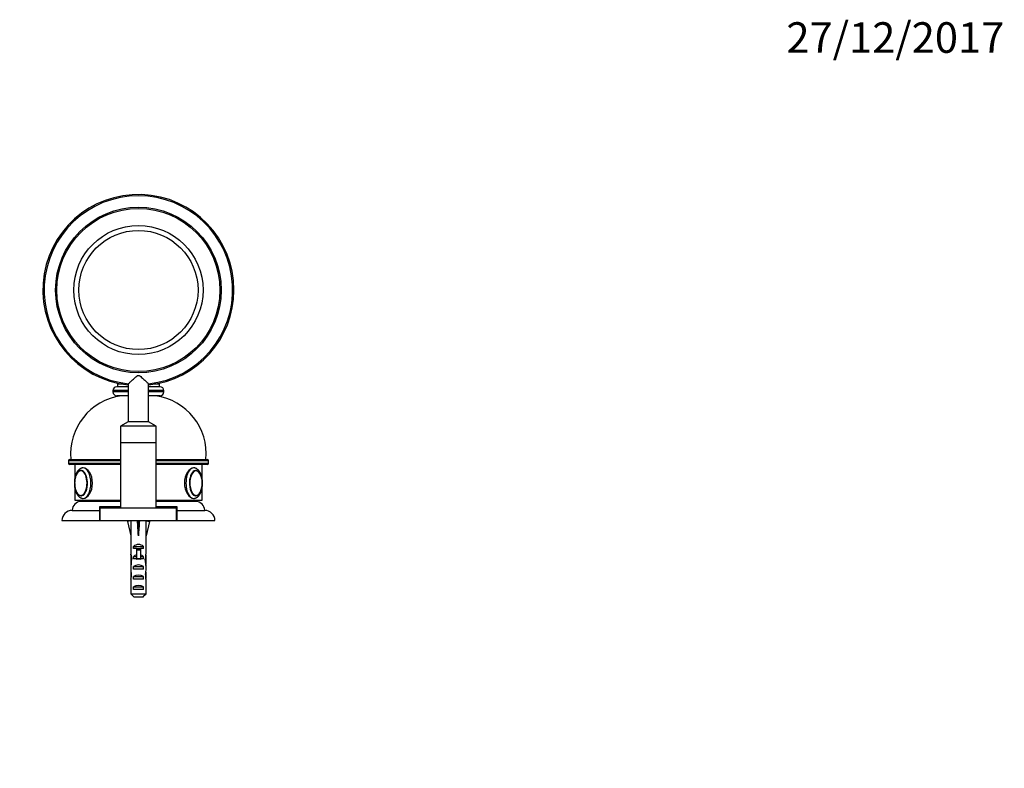
# Model space of a CAD drawing. Units: millimetres. Extents: x 0 to 778, y 0 to 1164.
# Drawn here: x 358 to 744, y 870 to 1164 of the extents above; entities that cross this region are included whole.
import ezdxf
from ezdxf import colors
from ezdxf.entities.mleader import LeaderData, LeaderLine
from ezdxf.math import Vec2, Vec3

# ---------------------------------------------------------------- set-up
doc = ezdxf.new("R2010")
doc.units = ezdxf.units.MM
doc.layers.add('DV2_Défaut', color=7, linetype='Continuous')
doc.layers.add('Défaut', color=7, linetype='Continuous')

# ---------------------------------------------------------------- blocks, each defined once
blk = doc.blocks.new('_DOT')
at = {"color": 0}
blk.add_line((0, 0), (-1, 0), dxfattribs=at)
at = {"color": 0, "const_width": 0.333}
blk.add_lwpolyline([(-0.1665, 0, 1), (0.1665, 0, 1)], format="xyb", close=True, dxfattribs=at)
blk = doc.blocks.new('SE1')
at = {"layer": 'DV2_Défaut', "color": 7, "linetype": 'Continuous'}
for p, q in [((398.29, 1020.99), (396.06, 1020.99)), ((396.06, 1020.99), (396.06, 1019.99)), ((400.34, 1021.21), (400.34, 1006.24)), ((408.28, 1006.24), (408.28, 1021.21)), ((412.56, 1020.99), (410.34, 1020.99)), ((412.56, 1019.99), (412.56, 1020.99)), ((400.34, 1018.49), (394.31, 1018.49)), ((394.31, 1018.49), (394.31, 1017.99)), ((400.34, 1017.99), (394.31, 1017.99)), ((400.34, 1019.99), (395.81, 1019.99)), ((400.34, 1016.49), (395.81, 1016.49)), ((412.81, 1019.99), (408.28, 1019.99)), ((414.31, 1018.49), (408.28, 1018.49)), ((414.31, 1017.99), (408.28, 1017.99)), ((412.81, 1016.49), (408.28, 1016.49)), ((414.31, 1017.99), (414.31, 1018.49)), ((400.34, 1006.24), (397.31, 1004.49)), ((408.28, 1006.24), (400.34, 1006.24)), ((411.31, 1004.49), (408.28, 1006.24)), ((411.31, 1004.49), (397.31, 1004.49)), ((397.31, 1004.49), (397.31, 997.99)), ((411.31, 997.99), (411.31, 1004.49)), ((411.31, 997.99), (397.31, 997.99)), ((397.31, 997.99), (397.31, 972.49)), ((411.31, 997.99), (397.31, 997.99)), ((411.31, 972.49), (411.31, 997.99)), ((397.31, 990.99), (376.81, 990.99)), ((376.81, 990.99), (376.81, 989.99)), ((376.81, 989.99), (397.31, 989.99)), ((377.31, 991.49), (397.31, 991.49)), ((397.31, 989.49), (377.31, 989.49)), ((379.31, 989.49), (379.31, 983.99)), ((411.31, 991.49), (431.31, 991.49)), ((431.81, 990.99), (411.31, 990.99)), ((411.31, 989.99), (431.81, 989.99)), ((431.31, 989.49), (411.31, 989.49)), ((429.31, 983.97), (429.31, 989.49)), ((431.81, 989.99), (431.81, 990.99)), ((379.31, 980.42), (379.31, 975.49)), ((429.31, 975.49), (429.31, 980.41)), ((379.31, 975.49), (397.31, 975.49)), ((397.31, 974.99), (381.81, 974.99)), ((390.82, 975.49), (390.82, 974.99)), ((390.83, 974.99), (390.83, 975.49)), ((390.88, 975.49), (390.88, 974.99)), ((390.91, 974.99), (390.91, 975.49)), ((391.02, 975.49), (391.02, 974.99)), ((391.07, 974.99), (391.07, 975.49)), ((391.23, 975.49), (391.23, 974.99)), ((391.31, 974.99), (391.31, 975.49)), ((391.52, 975.49), (391.52, 974.99)), ((391.62, 974.99), (391.62, 975.49)), ((391.88, 975.49), (391.88, 974.99)), ((392, 974.99), (392, 975.49)), ((392.31, 975.49), (392.31, 974.99)), ((392.44, 974.99), (392.44, 975.49)), ((392.8, 975.49), (392.8, 974.99)), ((392.96, 974.99), (392.96, 975.49)), ((393.36, 975.49), (393.36, 974.99)), ((393.54, 974.99), (393.54, 975.49)), ((393.98, 975.49), (393.98, 974.99)), ((394.17, 974.99), (394.17, 975.49)), ((394.66, 975.49), (394.66, 974.99)), ((394.87, 974.99), (394.87, 975.49)), ((395.4, 975.49), (395.4, 974.99)), ((395.62, 974.99), (395.62, 975.49)), ((396.18, 975.49), (396.18, 974.99)), ((396.41, 974.99), (396.41, 975.49)), ((397.01, 975.49), (397.01, 974.99)), ((397.25, 974.99), (397.25, 975.49)), ((411.31, 975.49), (429.31, 975.49)), ((426.81, 974.99), (411.31, 974.99)), ((411.37, 975.49), (411.37, 974.99)), ((411.62, 974.99), (411.62, 975.49)), ((412.21, 975.49), (412.21, 974.99)), ((412.44, 974.99), (412.44, 975.49)), ((413.01, 975.49), (413.01, 974.99)), ((413.23, 974.99), (413.23, 975.49)), ((413.75, 975.49), (413.75, 974.99)), ((413.96, 974.99), (413.96, 975.49)), ((414.45, 975.49), (414.45, 974.99)), ((414.64, 974.99), (414.64, 975.49)), ((415.09, 975.49), (415.09, 974.99)), ((415.26, 974.99), (415.26, 975.49)), ((415.66, 975.49), (415.66, 974.99)), ((415.82, 974.99), (415.82, 975.49)), ((416.18, 975.49), (416.18, 974.99)), ((416.31, 974.99), (416.31, 975.49)), ((416.63, 975.49), (416.63, 974.99)), ((416.74, 974.99), (416.74, 975.49)), ((417.01, 975.49), (417.01, 974.99)), ((417.1, 974.99), (417.1, 975.49)), ((417.31, 975.49), (417.31, 974.99)), ((417.39, 974.99), (417.39, 975.49)), ((417.55, 975.49), (417.55, 974.99)), ((417.6, 974.99), (417.6, 975.49)), ((417.71, 975.49), (417.71, 974.99)), ((417.74, 974.99), (417.74, 975.49)), ((417.8, 975.49), (417.8, 974.99)), ((417.81, 974.99), (417.81, 975.49)), ((378.31, 971.49), (389.21, 971.49)), ((389.21, 972.99), (397.31, 972.99)), ((389.21, 971.49), (389.21, 972.99)), ((389.21, 967.49), (389.21, 971.49)), ((389.31, 972.49), (419.31, 972.49)), ((389.31, 967.49), (389.31, 972.49)), ((392.31, 972.99), (392.81, 972.49)), ((411.31, 972.99), (419.41, 972.99)), ((415.81, 972.49), (416.31, 972.99)), ((419.31, 967.49), (419.31, 972.49)), ((419.41, 972.99), (419.41, 971.49)), ((419.41, 971.49), (430.31, 971.49)), ((419.41, 971.49), (419.41, 967.49)), ((374.31, 967.49), (389.21, 967.49)), ((389.2, 968.99), (389.31, 968.99)), ((389.21, 967.49), (389.31, 967.49)), ((389.31, 967.49), (419.31, 967.49)), ((401.33, 967.43), (400.03, 967.13)), ((400.03, 967.13), (401.31, 961.51)), ((401.31, 967.49), (401.31, 967.42)), ((403.95, 967.43), (404.31, 967.13)), ((404.67, 967.43), (404.31, 967.13)), ((404.31, 967.13), (404.31, 961.51)), ((407.29, 967.43), (408.6, 967.13)), ((407.31, 967.42), (407.31, 967.49)), ((408.6, 967.13), (407.31, 961.51)), ((419.31, 968.99), (419.43, 968.99)), ((419.31, 967.49), (419.43, 967.49)), ((419.41, 967.49), (434.31, 967.49)), ((401.31, 961.51), (401.31, 960.5)), ((401.31, 960.5), (401.35, 960.5)), ((401.35, 960.5), (401.35, 954.26)), ((407.31, 960.5), (407.27, 960.5)), ((407.27, 960.5), (407.27, 954.26)), ((407.31, 960.5), (407.31, 961.51)), ((402.33, 956.49), (402.33, 957.35)), ((402.33, 957.35), (406.3, 957.35)), ((403.56, 956.49), (402.33, 956.49)), ((403.56, 956.55), (405.06, 956.55)), ((403.56, 956.55), (403.56, 955.95)), ((403.56, 955.95), (403.56, 952.49)), ((403.56, 955.95), (405.06, 955.95)), ((405.06, 956.55), (405.06, 955.95)), ((406.3, 956.49), (405.06, 956.49)), ((405.06, 955.95), (405.06, 952.49)), ((406.3, 956.49), (406.3, 957.35)), ((401.31, 952.93), (401.31, 951.38)), ((401.33, 952.24), (401.64, 952.24)), ((401.35, 954.05), (401.35, 954.26)), ((401.35, 954.05), (401.37, 954.05)), ((402.33, 952.49), (402.33, 953.35)), ((402.33, 953.35), (403.56, 953.35)), ((403.56, 952.49), (402.33, 952.49)), ((403.56, 952.49), (403.56, 952.27)), ((403.56, 952.49), (404.31, 952.49)), ((404.31, 952.49), (405.06, 952.49)), ((405.06, 953.35), (406.3, 953.35)), ((406.3, 952.49), (405.06, 952.49)), ((405.06, 952.49), (405.06, 952.27)), ((406.3, 952.49), (406.3, 953.35)), ((407.3, 952.24), (406.98, 952.24)), ((407.27, 954.05), (407.25, 954.05)), ((407.27, 954.05), (407.27, 954.26)), ((407.31, 951.38), (407.31, 952.93)), ((402.33, 948.49), (402.33, 949.49)), ((402.33, 949.49), (406.3, 949.49)), ((406.3, 948.49), (402.33, 948.49)), ((406.3, 948.49), (406.3, 949.49)), ((401.31, 946.36), (401.5, 946.36)), ((401.35, 944.46), (401.35, 944.6)), ((401.35, 944.6), (401.36, 944.6)), ((401.35, 944.46), (401.35, 938.69)), ((402.33, 944.49), (402.33, 945.49)), ((402.33, 945.49), (406.3, 945.49)), ((406.3, 944.49), (402.33, 944.49)), ((406.3, 944.49), (406.3, 945.49)), ((407.31, 946.36), (407.13, 946.36)), ((407.27, 944.6), (407.26, 944.6)), ((407.27, 944.46), (407.27, 944.6)), ((407.27, 944.46), (407.27, 938.69)), ((402.33, 940.49), (402.33, 941.49)), ((402.33, 941.49), (406.3, 941.49)), ((406.3, 940.49), (402.33, 940.49)), ((406.3, 940.49), (406.3, 941.49)), ((401.35, 938.69), (407.27, 938.69)), ((406.04, 937.49), (402.58, 937.49))]:
    blk.add_line(p, q, dxfattribs=at)
for radius in [32.5, 32, 25.34, 23.38]:
    blk.add_circle((404.31, 1057.99), radius, dxfattribs=at)
for centre, radius, start, end in [((404.31, 1057.99), 37.49, 0, 263.9229), ((404.31, 1057.99), 37.49, 0, 263.9229), ((404.31, 1057.99), 37, 276.1528, 263.8443), ((404.31, 1057.99), 37.49, 276.0771, 360), ((404.31, 1057.99), 37.49, 276.0771, 360), ((397.56, 1020.99), 1.5, 163.7991, 180), ((411.06, 1020.99), 1.5, 0, 16.2009), ((400.71, 993.68), 23, 97.7356, 185.4465), ((395.81, 1018.49), 1.5, 90, 180), ((395.81, 1017.99), 1.5, 180, 270), ((398.71, 1016.49), 1.1, 180, 181.3666), ((409.91, 1016.49), 1.1, 358.6334, 0), ((407.92, 993.68), 23, 354.5535, 82.2644), ((412.81, 1018.49), 1.5, 0, 90), ((412.81, 1017.99), 1.5, 270, 0), ((377.31, 990.99), 0.5, 90, 180), ((377.31, 989.99), 0.5, 180, 270), ((431.31, 990.99), 0.5, 0, 90), ((431.31, 989.99), 0.5, 270, 0), ((382.11, 985.07), 2.12, 95.3776, 153.1205), ((426.54, 985.13), 2.05, 28.3407, 87.0498), ((387.81, 982.23), 8.53, 167.0447, 180.2371), ((388.03, 982.18), 8.75, 179.8732, 192.4973), ((420.47, 982.19), 8.87, 347.1465, 12.5652), ((382.07, 979.24), 2.03, 208.5277, 267.124), ((381.81, 971.49), 3.5, 90, 180), ((426.81, 971.49), 3.5, 0, 90), ((378.31, 967.49), 4, 90, 180), ((430.31, 967.49), 4, 0, 90)]:
    blk.add_arc(centre, radius, start, end, dxfattribs=at)
for centre, major_axis, ratio, start_param, end_param in [((381.79, 982.19), (0, -5), 0.5, 0, 4.363016), ((381.71, 982.19), (0, -4.84), 0.5, 3.817583, 4.297554), ((381.71, 982.19), (0, -4.84), 0.5, 0, 3.817583), ((381.95, 982.19), (0, 4.99), 0.5, 0, 0.009967), ((382.66, 982.19), (0, -6), 0.5, 0, 3.139878), ((425.96, 982.19), (0, -6), 0.5, 3.139878, 6.282105), ((426.83, 982.19), (0, -5), 0.5, 1.926626, 6.283185), ((426.91, 982.19), (0, -4.84), 0.5, 2.485628, 6.283185), ((426.68, 982.19), (0, -4.99), 0.5, 3.141593, 3.15156), ((426.91, 982.19), (0, -4.84), 0.5, 1.981562, 2.485628), ((381.79, 982.19), (0, -5), 0.5, 4.739948, 6.283185), ((426.83, 982.19), (0, -5), 0.5, 0, 1.570796), ((381.71, 982.19), (0, -4.84), 0.5, 5.120105, 5.651349), ((381.71, 982.19), (0, -4.84), 0.5, 5.651349, 6.283185), ((426.91, 982.19), (0, -4.84), 0.5, 0, 0.687123), ((426.91, 982.19), (0, -4.84), 0.5, 0.687123, 1.150308), ((381.95, 982.19), (0, 4.99), 0.5, 3.141593, 3.15024), ((382.66, 982.19), (0, -6), 0.5, 6.282105, 6.283185), ((426.68, 982.19), (0, -4.99), 0.5, 0, 0.008648), ((404.31, 948.38), (-0.76, 51.94), 0.055876, 1.194522, 1.314474), ((404.31, 948.38), (-2.9, 51.94), 0.014553, -1.316105, -1.196154), ((404.31, 968.11), (-3, 0), 0.228555, 1.450845, 1.690748), ((404.31, 948.38), (2.9, 51.94), 0.014553, 1.196154, 1.316105), ((404.31, 948.38), (0.76, 51.94), 0.055876, -1.314474, -1.194522), ((404.31, 955.16), (-3, 0), 0.976011, 3.989655, 5.435123), ((404.31, 952.93), (0, -6.74), 0.445101, 4.544941, 4.815322), ((404.31, 951.38), (0, -8.33), 0.359989, 4.609456, 4.890466), ((404.31, 948.43), (0, 8.33), 0.359989, 1.090818, 1.545119), ((404.31, 955.39), (0, -6.74), 0.445101, 4.879837, 5.192367), ((404.31, 951.16), (-3, 0), 0.976011, 4.965069, 5.435123), ((404.31, 945.44), (0, -7.06), 0.425017, 3.141593, 3.394273), ((404.31, 945.44), (0, 7.06), 0.425017, 6.030505, 6.283185), ((404.31, 951.16), (-3, 0), 0.976011, 3.989655, 4.459709), ((404.31, 955.39), (0, -6.74), 0.445101, 1.090818, 1.403348), ((404.31, 948.43), (0, 8.33), 0.359989, 4.738067, 5.192367), ((404.31, 951.38), (0, -8.33), 0.359989, 1.39272, 1.673729), ((404.31, 952.93), (0, -6.74), 0.445101, 1.467863, 1.738244), ((404.31, 948.81), (0, -6.74), 0.445101, 4.738067, 5.073991), ((404.31, 946.36), (0, 6.74), 0.445101, 1.387338, 1.570796), ((404.31, 947.78), (-3, 0), 0.760351, 3.989655, 5.435123), ((404.31, 948.81), (0, -6.74), 0.445101, 1.209195, 1.545119), ((404.31, 946.36), (0, 6.74), 0.445101, 4.712389, 4.895847), ((404.31, 946.36), (0, -10.51), 0.285569, 4.712389, 4.879837), ((404.31, 942.71), (0, 10.51), 0.285569, 1.209195, 1.403348), ((404.31, 943.78), (-3, 0), 0.760351, 3.989655, 5.435123), ((404.31, 942.71), (0, 10.51), 0.285569, -1.403348, -1.209195), ((404.31, 946.36), (0, -10.51), 0.285569, 1.403348, 1.570796), ((404.31, 939.78), (-3, 0), 0.760351, 3.989655, 5.435123)]:
    blk.add_ellipse(centre, major_axis=major_axis, ratio=ratio, start_param=start_param, end_param=end_param, dxfattribs=at)
for points, knots in [([(401.49, 1022.24), (401.84, 1022.56), (402.23, 1022.92), (402.86, 1023.49), (403.08, 1023.69), (403.52, 1024.07), (403.74, 1024.28), (404.14, 1024.48), (404.3, 1024.51), (404.59, 1024.44), (404.72, 1024.35), (405.09, 1024.09), (405.31, 1023.89), (405.96, 1023.31), (406.38, 1022.92), (407.15, 1022.22), (407.5, 1021.91), (408.04, 1021.42), (408.23, 1021.26), (408.28, 1021.21), (408.28, 1021.21), (408.28, 1021.21)], [0, 0, 0, 0, 0.162408, 0.162408, 0.243612, 0.243612, 0.324816, 0.324816, 0.365418, 0.365418, 0.40602, 0.40602, 0.487225, 0.487225, 0.649633, 0.649633, 0.812041, 0.812041, 0.974449, 0.974449, 1, 1, 1, 1]), ([(400.34, 1021.21), (400.34, 1021.21), (400.44, 1021.3), (400.82, 1021.64), (401.13, 1021.91), (401.49, 1022.24)], [0, 0, 0, 0, 0.455297, 0.455297, 1, 1, 1, 1]), ([(382.67, 988.19), (382.63, 988.19), (382.48, 988.2), (382.21, 988.16), (381.87, 988.06), (381.55, 987.92), (381.23, 987.72), (380.94, 987.48), (380.65, 987.19), (380.39, 986.85), (380.14, 986.46), (379.92, 986.03), (379.73, 985.57), (379.56, 985.07), (379.42, 984.56), (379.31, 984.02), (379.23, 983.47), (379.18, 982.91), (379.16, 982.35), (379.16, 981.78), (379.2, 981.22), (379.26, 980.66), (379.36, 980.12), (379.48, 979.6), (379.63, 979.09), (379.81, 978.61), (380.02, 978.16), (380.26, 977.74), (380.52, 977.35), (380.82, 977.02), (381.13, 976.74), (381.45, 976.53), (381.78, 976.36), (382.12, 976.25), (382.43, 976.2), (382.59, 976.2), (382.66, 976.2)], [0, 0, 0, 0, 0.00868, 0.03547, 0.062193, 0.089244, 0.117005, 0.145768, 0.175673, 0.206632, 0.23835, 0.270446, 0.302567, 0.334545, 0.366339, 0.397959, 0.429435, 0.460808, 0.492118, 0.523407, 0.554714, 0.586069, 0.617518, 0.649105, 0.680881, 0.712891, 0.745176, 0.777743, 0.810532, 0.843255, 0.875468, 0.903339, 0.930203, 0.95901, 0.986794, 1, 1, 1, 1]), ([(382.66, 976.19), (383.45, 976.19), (384.38, 976.84), (385.81, 979.05), (386.29, 980.61), (386.29, 983.77), (385.81, 985.33), (384.38, 987.54), (383.46, 988.19), (382.66, 988.19)], [0, 0, 0, 0, 0.249872, 0.249872, 0.499915, 0.499915, 0.749957, 0.749957, 1, 1, 1, 1]), ([(425.96, 988.19), (425.17, 988.19), (424.24, 987.54), (422.81, 985.33), (422.33, 983.77), (422.33, 980.63), (422.8, 979.06), (424.25, 976.84), (425.18, 976.2), (425.96, 976.19), (425.96, 976.19), (425.96, 976.19)], [0, 0, 0, 0, 0.249957, 0.249957, 0.499915, 0.499915, 0.749872, 0.749872, 0.99983, 0.99983, 1, 1, 1, 1]), ([(429.46, 982.19), (429.46, 982.3), (429.46, 982.57), (429.43, 983.06), (429.37, 983.61), (429.29, 984.16), (429.17, 984.69), (429.02, 985.2), (428.85, 985.68), (428.65, 986.14), (428.42, 986.57), (428.15, 986.96), (427.86, 987.31), (427.56, 987.59), (427.24, 987.82), (426.92, 988), (426.58, 988.12), (426.25, 988.19), (426.06, 988.19), (425.97, 988.19)], [0, 0, 0, 0, 0.033352, 0.096025, 0.158797, 0.221737, 0.284937, 0.348494, 0.412503, 0.477048, 0.542163, 0.607764, 0.673394, 0.738196, 0.794506, 0.848731, 0.906925, 0.962957, 1, 1, 1, 1]), ([(379.16, 982.19), (379.16, 982.08), (379.16, 981.97), (379.17, 981.86), (379.17, 981.84)], [0, 0, 0, 0, 0.837772, 1, 1, 1, 1]), ([(425.96, 976.2), (426.02, 976.2), (426.19, 976.2), (426.48, 976.25), (426.82, 976.35), (427.14, 976.51), (427.45, 976.71), (427.74, 976.96), (428.02, 977.27), (428.29, 977.62), (428.53, 978.01), (428.74, 978.45), (428.93, 978.92), (429.09, 979.42), (429.23, 979.94), (429.33, 980.48), (429.4, 981.03), (429.45, 981.58), (429.46, 981.98), (429.46, 982.17), (429.46, 982.19)], [0, 0, 0, 0, 0.027701, 0.081197, 0.134679, 0.188979, 0.244832, 0.302776, 0.363005, 0.425251, 0.488862, 0.553087, 0.617249, 0.681098, 0.744577, 0.807717, 0.870586, 0.933264, 0.992525, 1, 1, 1, 1]), ([(426.7, 977.21), (426.76, 977.21), (426.9, 977.21), (427.15, 977.27), (427.42, 977.38), (427.68, 977.55), (427.94, 977.77), (428.17, 978.03), (428.34, 978.26), (428.42, 978.39), (428.43, 978.42)], [0, 0, 0, 0, 0.083377, 0.225725, 0.36895, 0.514979, 0.664636, 0.817529, 0.972518, 1, 1, 1, 1])]:
    blk.add_open_spline(points, degree=3, knots=knots, dxfattribs=at)
for points in [[(382.66, 988.19), (382.65, 988.19), (382.64, 988.19), (382.63, 988.19)], [(426.02, 988.19), (426, 988.19), (425.98, 988.19), (425.96, 988.19)], [(429.46, 982.08), (429.46, 982.24), (429.46, 982.4), (429.46, 982.55)], [(401.35, 938.69), (401.76, 938.29), (402.17, 937.89), (402.58, 937.49)], [(407.27, 938.69), (406.86, 938.29), (406.45, 937.89), (406.04, 937.49)]]:
    blk.add_open_spline(points, degree=3, dxfattribs=at)

msp = doc.modelspace()

# ---------------------------------------------------------------- block references
at = {"layer": 'Défaut'}
msp.add_blockref('SE1', (0, 0), dxfattribs=at)

# ---------------------------------------------------------------- leaders
at = {"layer": 'Défaut', "color": 7, "linetype": 'Continuous'}
ml = msp.add_multileader_mtext('Standard', dxfattribs=at)
ml.set_content('{\\pxsm0.9;\\fSolid Edge ISO|b1||i0||c0|p34;\\W1.;27/12/2017\\P}', color=256)
ml.set_leader_properties()
ml.set_arrow_properties(name='DOT')
ml.build(insert=Vec2(0, 0))
ml.multileader.update_dxf_attribs({"leader_type": 0, "dogleg_length": 0, "arrow_head_size": 12})
ctx = ml.context
ctx.base_point, ctx.char_height, ctx.arrow_head_size, ctx.landing_gap_size = Vec3(656.6, 1156.97), 12, 12, 4.2
notes = []
notes.append((ctx, [(0, (0, 0, 0), (0, 0), (1, 0), 1, [])]))
ctx.mtext.insert = Vec3(658.6, 1163.09)
for ctx, leaders in notes:
    for number, flags, end, landing, length, lines in leaders:
        leader = LeaderData()
        leader.index, (leader.has_last_leader_line, leader.has_dogleg_vector, leader.attachment_direction) = number, flags
        leader.last_leader_point, leader.dogleg_vector, leader.dogleg_length = Vec3(end), Vec3(landing), length
        for number, points, colour, breaks in lines:
            line = LeaderLine()
            line.index, line.vertices, line.color, line.breaks = number, Vec3.list(points), colors.encode_raw_color(colour), breaks
            leader.lines.append(line)
        ctx.leaders.append(leader)

doc.saveas('drawing.dxf')
